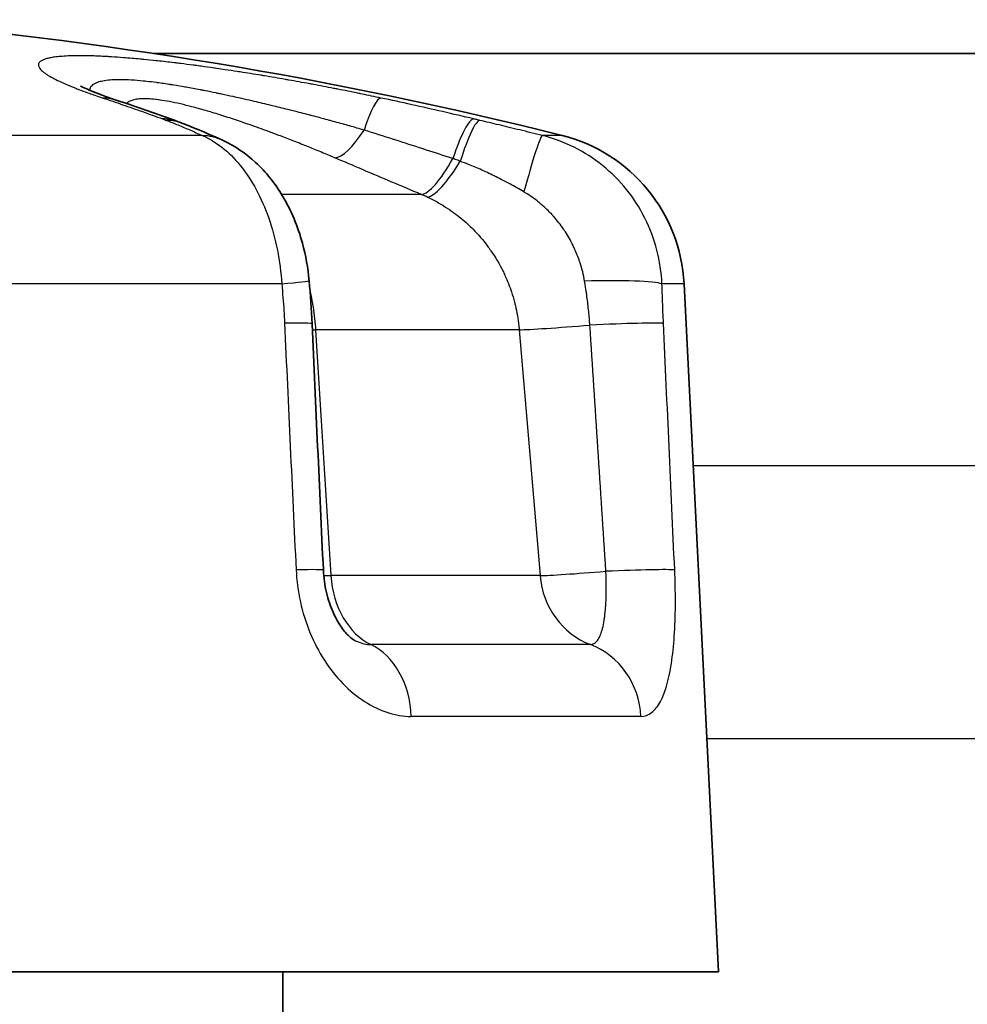
# Model space of a CAD drawing. Units: millimetres. Extents: x 29 to 811, y 16 to 578.
# Drawn here: x 276 to 282, y 89 to 95 of the extents above; entities that cross this region are included whole.
import ezdxf

# ---------------------------------------------------------------- set-up
doc = ezdxf.new("R2010")
doc.units = ezdxf.units.MM
doc.header["$LTSCALE"] = 2
doc.layers.add('Visible (ISO)', color=7, linetype='Continuous', lineweight=35)
doc.layers.add('Visible Narrow (ISO)', color=7, linetype='Continuous', lineweight=25)

msp = doc.modelspace()

# ---------------------------------------------------------------- linework, layer by layer
at = {"layer": 'Visible (ISO)'}
for p, q in [((292.4964, 94.5295), (277.1377, 94.5295)), ((280.4268, 93.101), (280.6404, 88.8358)), ((278.3837, 90.8915), (278.3837, 90.8915)), ((265.6404, 88.8358), (280.6404, 88.8358)), ((277.9404, 88.8358), (277.9404, 87.5295))]:
    msp.add_line(p, q, dxfattribs=at)
for centre, radius, start, end in [((273.1404, 68.0483), 26.7812, 75.88391, 85.28801), ((279.4281, 93.051), 1, 2.86598, 75.88391)]:
    msp.add_arc(centre, radius, start, end, dxfattribs=at)
for centre, major_axis, ratio, start_param, end_param in [((277.1426, 93.6282), (0.1776, 0.4674), 0.764002, 6.28316, 6.283189), ((277.3599, 93.5359), (0.2067, 0.4553), 0.811307, 6.2829, 6.283163), ((277.6915, 91.3026), (0.4994, 0.0233), 0.025512, 6.283182, 6.283204)]:
    msp.add_ellipse(centre, major_axis=major_axis, ratio=ratio, start_param=start_param, end_param=end_param, dxfattribs=at)
for points, knots in [([(276.6849, 94.3283), (276.6849, 94.3283), (276.6856, 94.3279), (276.6912, 94.3248), (276.7027, 94.3189), (276.7429, 94.3009), (276.7776, 94.2868), (276.8477, 94.261), (276.8793, 94.2499), (276.9137, 94.2385)], [0.03178197, 0.03178197, 0.03178197, 0.03178197, 0.03704145, 0.03704145, 0.05518336, 0.05518336, 0.08184473, 0.08184473, 0.0997419, 0.0997419, 0.0997419, 0.0997419]), ([(277.5667, 93.9911), (277.6412, 93.9572), (277.7101, 93.9102), (277.8353, 93.7944), (277.892, 93.7231), (277.9919, 93.5562), (278.0333, 93.4563), (278.0819, 93.2774), (278.0956, 93.1989), (278.1027, 93.1205)], [0, 0, 0, 0, 0.0265126, 0.0265126, 0.0550536, 0.0550536, 0.0876228, 0.0876228, 0.1112592, 0.1112592, 0.1112592, 0.1112592]), ([(278.191, 91.3259), (278.1931, 91.2791), (278.1998, 91.2317), (278.2205, 91.1439), (278.2346, 91.1023), (278.2668, 91.0297), (278.2853, 90.9975), (278.3208, 90.9472), (278.3382, 90.9279), (278.3657, 90.9027), (278.3761, 90.8958), (278.3823, 90.8923), (278.3831, 90.8919), (278.3837, 90.8915)], [0, 0, 0, 0, 0.0140624, 0.0140624, 0.02778307, 0.02778307, 0.04130817, 0.04130817, 0.05426959, 0.05426959, 0.06652195, 0.06652195, 0.06851239, 0.06851239, 0.06851239, 0.06851239])]:
    msp.add_open_spline(points, degree=3, knots=knots, dxfattribs=at)
for points in [[(276.9136, 94.2385), (277.0391, 94.1967), (277.1651, 94.1526), (277.2912, 94.1064)], [(277.2912, 94.1064), (277.3009, 94.1028), (277.3106, 94.0992), (277.3202, 94.0956)], [(277.3202, 94.0956), (277.4115, 94.0609), (277.492, 94.025), (277.5666, 93.9912)], [(278.1027, 93.1205), (278.1106, 93.0318), (278.117, 92.9429), (278.121, 92.8539)], [(278.121, 92.8539), (278.1438, 92.3446), (278.1672, 91.8352), (278.191, 91.3259)]]:
    msp.add_open_spline(points, degree=3, dxfattribs=at)
at = {"layer": 'Visible Narrow (ISO)'}
for p, q in [((277.4401, 94.0208), (275.2485, 94.0208)), ((279.672, 94.0208), (279.5482, 94.0208)), ((278.799, 93.6553), (277.9324, 93.6553)), ((277.9331, 93.101), (275.497, 93.101)), ((280.4268, 93.101), (280.2898, 93.101)), ((278.1427, 92.8162), (278.2376, 91.2922)), ((279.4055, 92.8162), (278.1427, 92.8162)), ((279.4055, 92.8162), (279.5344, 91.2922)), ((280.4833, 91.9739), (292.8514, 91.9739)), ((279.5344, 91.2922), (278.2376, 91.2922)), ((279.8463, 90.865), (278.4862, 90.865)), ((280.1593, 90.4192), (278.7357, 90.4192)), ((280.568, 90.2819), (292.8514, 90.2819))]:
    msp.add_line(p, q, dxfattribs=at)
for centre, major_axis, ratio, start_param, end_param in [((276.7555, 93.7641), (0.1581, 0.4743), 0.758461, 6.283176, 6.52135), ((278.4474, 93.7641), (0.1043, 0.489), 0.15618, 0.042789, 0.968115), ((277.1191, 93.6369), (0.1721, 0.4695), 0.749173, 0.000001, 0.260434), ((277.1426, 93.6282), (0.1776, 0.4674), 0.764002, 0.000004, 0.269298), ((279.0117, 93.6369), (0.1155, 0.4865), 0.164074, 0.046498, 1.092378), ((279.0486, 93.6282), (0.1157, 0.4864), 0.140373, 0.046528, 1.104681), ((277.3599, 93.5359), (0.2067, 0.4553), 0.811307, 6.283163, 6.602614), ((278.4398, 94.3454), (-0.1959, -0.46), 0.277114, 0.134229, 1.010082), ((279.4286, 93.5359), (0.121, 0.4851), 0.055343, 0.047337, 1.302985), ((278.9764, 94.1185), (-0.1937, -0.461), 0.242751, 0.130771, 1.125984), ((279.0306, 94.0944), (-0.2125, -0.4526), 0.23556, 0.14325, 1.143511), ((277.6046, 93.076), (0.498, 0.0445), 0.011457, 5.431589, 6.2832), ((279.7998, 93.076), (0.4997, 0.0173), 0.082733, 0.194676, 1.546825), ((277.6215, 92.8315), (0.4995, 0.0224), 0.027178, 6.283185, 7.133416), ((709.1941, 101.9917), (43.6179, -587.1199), 0.732176, 4.673585, 4.676186), ((279.8096, 92.8315), (0.4995, 0.023), 0.025206, 0.195774, 1.502623), ((148.9267, 101.9905), (-30.4662, 587.8724), 0.222151, 4.682739, 4.68534), ((278.5187, 92.8598), (0.499, 0.0309), 0.061791, 3.791972, 3.855289), ((279.8765, 92.8598), (-0.4982, -0.0422), 0.022598, 0.33063, 1.501694), ((-6.1017, 103.303), (-88.3948, 1245.4757), 0.227912, 4.686594, 4.68782), ((277.6915, 91.3026), (0.4994, 0.0233), 0.025512, 0.000018, 0.846434), ((279.8795, 91.3026), (0.4995, 0.0227), 0.027632, 0.199574, 1.44302), ((278.6132, 91.3358), (0.499, 0.0309), 0.061785, 3.70851, 3.856576), ((278.6132, 91.3358), (0, -0.5), 0.75402, 4.799655, 5.939658), ((280.0056, 91.3358), (-0.4982, -0.0422), 0.022596, 0.329343, 1.44204), ((280.0056, 91.3358), (0, -0.5), 0.94586, 4.799655, 5.939658), ((278.3592, 90.3942), (0, 0.5), 0.75402, 4.76241, 5.939657), ((279.687, 90.3942), (0, 0.5), 0.94586, 4.762396, 5.939648)]:
    msp.add_ellipse(centre, major_axis=major_axis, ratio=ratio, start_param=start_param, end_param=end_param, dxfattribs=at)
for points, knots in [([(278.5484, 94.2534), (278.5097, 94.2616), (278.4706, 94.2698), (278.4312, 94.2779), (278.4219, 94.2798), (278.4125, 94.2818), (278.403, 94.2837), (278.3628, 94.2919), (278.3221, 94.3), (278.2812, 94.3081), (278.2723, 94.3098), (278.2634, 94.3115), (278.2545, 94.3133), (278.2129, 94.3214), (278.1711, 94.3293), (278.1292, 94.3371), (278.1209, 94.3387), (278.1126, 94.3402), (278.1043, 94.3418), (278.0618, 94.3496), (278.0193, 94.3573), (277.977, 94.3648), (277.9693, 94.3661), (277.9617, 94.3675), (277.9541, 94.3688), (277.9111, 94.3763), (277.8683, 94.3837), (277.8255, 94.3908), (277.8186, 94.3919), (277.8117, 94.3931), (277.8048, 94.3942), (277.7613, 94.4014), (277.718, 94.4084), (277.675, 94.4151), (277.6688, 94.416), (277.6627, 94.417), (277.6565, 94.4179), (277.6319, 94.4217), (277.6074, 94.4255), (277.5833, 94.429), (277.5649, 94.4318), (277.5468, 94.4344), (277.529, 94.437), (277.5238, 94.4378), (277.5187, 94.4385), (277.5136, 94.4392), (277.4861, 94.4432), (277.4596, 94.4469), (277.4339, 94.4504), (277.4213, 94.4521), (277.4089, 94.4538), (277.3966, 94.4554), (277.3924, 94.4559), (277.3883, 94.4565), (277.3842, 94.457), (277.3579, 94.4605), (277.3323, 94.4638), (277.3073, 94.4669), (277.2967, 94.4682), (277.2862, 94.4695), (277.2758, 94.4708), (277.2725, 94.4712), (277.2692, 94.4716), (277.2659, 94.472), (277.2305, 94.4762), (277.1961, 94.4801), (277.1625, 94.4838), (277.1598, 94.4841), (277.1572, 94.4843), (277.1545, 94.4846), (277.1285, 94.4874), (277.103, 94.49), (277.0779, 94.4925), (277.0703, 94.4932), (277.0626, 94.4939), (277.055, 94.4946), (277.0201, 94.4979), (276.9858, 94.5009), (276.9525, 94.5034), (276.9272, 94.5054), (276.9024, 94.5071), (276.8784, 94.5086), (276.8708, 94.509), (276.8634, 94.5095), (276.856, 94.5099), (276.8251, 94.5117), (276.7957, 94.513), (276.768, 94.5139), (276.7402, 94.5148), (276.7141, 94.5153), (276.6897, 94.5154), (276.6686, 94.5155), (276.6488, 94.5152), (276.6302, 94.5147), (276.6274, 94.5146), (276.6247, 94.5146), (276.622, 94.5145), (276.6039, 94.5139), (276.5869, 94.513), (276.5712, 94.5118), (276.5689, 94.5116), (276.5666, 94.5114), (276.5644, 94.5112), (276.5495, 94.51), (276.5357, 94.5085), (276.523, 94.5067), (276.5207, 94.5064), (276.5184, 94.5061), (276.5162, 94.5057), (276.5063, 94.5042), (276.4971, 94.5025), (276.4886, 94.5006), (276.4847, 94.4997), (276.4808, 94.4987), (276.4772, 94.4977), (276.4694, 94.4956), (276.4623, 94.4933), (276.4561, 94.4908), (276.4532, 94.4896), (276.4504, 94.4883), (276.4479, 94.487), (276.4415, 94.4837), (276.4363, 94.4802), (276.4326, 94.4763), (276.4317, 94.4755), (276.4309, 94.4746), (276.4302, 94.4737), (276.4299, 94.4733), (276.4296, 94.473), (276.4293, 94.4726), (276.426, 94.468), (276.4244, 94.4632), (276.4246, 94.4579), (276.4246, 94.4575), (276.4246, 94.457), (276.4246, 94.4565), (276.4251, 94.4513), (276.4272, 94.4458), (276.4311, 94.4399), (276.4315, 94.4393), (276.4319, 94.4387), (276.4324, 94.438), (276.4365, 94.4322), (276.4423, 94.4261), (276.4498, 94.4196), (276.4508, 94.4188), (276.4517, 94.418), (276.4527, 94.4172), (276.4605, 94.4107), (276.4699, 94.404), (276.4811, 94.3969), (276.4827, 94.3959), (276.4842, 94.3949), (276.4859, 94.3939), (276.4973, 94.3869), (276.5104, 94.3796), (276.5251, 94.372), (276.5274, 94.3708), (276.5297, 94.3696), (276.5321, 94.3684), (276.5471, 94.3608), (276.5636, 94.353), (276.5816, 94.345), (276.5848, 94.3436), (276.588, 94.3422), (276.5912, 94.3407), (276.6095, 94.3327), (276.6293, 94.3245), (276.6505, 94.3161), (276.6546, 94.3145), (276.6588, 94.3128), (276.663, 94.3112), (276.6845, 94.3028), (276.7073, 94.2943), (276.7315, 94.2855), (276.7367, 94.2837), (276.7419, 94.2818), (276.7471, 94.2799), (276.7715, 94.2712), (276.7972, 94.2624), (276.8243, 94.2534)], [0.0000002, 0.0000002, 0.0000002, 0.0000002, 0.0269246, 0.0269246, 0.0269246, 0.0333333, 0.0333333, 0.0333333, 0.0607104, 0.0607104, 0.0607104, 0.0666667, 0.0666667, 0.0666667, 0.0944813, 0.0944813, 0.0944813, 0.1, 0.1, 0.1, 0.1282528, 0.1282528, 0.1282528, 0.1333333, 0.1333333, 0.1333333, 0.1620177, 0.1620177, 0.1620177, 0.1666667, 0.1666667, 0.1666667, 0.195813, 0.195813, 0.195813, 0.2, 0.2, 0.2, 0.2167701, 0.2167701, 0.2167701, 0.2296029, 0.2296029, 0.2296029, 0.2333333, 0.2333333, 0.2333333, 0.253448, 0.253448, 0.253448, 0.2633304, 0.2633304, 0.2633304, 0.2666667, 0.2666667, 0.2666667, 0.2880561, 0.2880561, 0.2880561, 0.2971077, 0.2971077, 0.2971077, 0.3, 0.3, 0.3, 0.3308872, 0.3308872, 0.3308872, 0.3333333, 0.3333333, 0.3333333, 0.3573274, 0.3573274, 0.3573274, 0.3646614, 0.3646614, 0.3646614, 0.3984414, 0.3984414, 0.3984414, 0.4241382, 0.4241382, 0.4241382, 0.4322145, 0.4322145, 0.4322145, 0.4659849, 0.4659849, 0.4659849, 0.4997562, 0.4997562, 0.4997562, 0.5290078, 0.5290078, 0.5290078, 0.5333333, 0.5333333, 0.5333333, 0.5624682, 0.5624682, 0.5624682, 0.5666667, 0.5666667, 0.5666667, 0.5949001, 0.5949001, 0.5949001, 0.6, 0.6, 0.6, 0.6226736, 0.6226736, 0.6226736, 0.6333333, 0.6333333, 0.6333333, 0.6559874, 0.6559874, 0.6559874, 0.6666667, 0.6666667, 0.6666667, 0.6937695, 0.6937695, 0.6937695, 0.7, 0.7, 0.7, 0.7023923, 0.7023923, 0.7023923, 0.7333333, 0.7333333, 0.7333333, 0.7361681, 0.7361681, 0.7361681, 0.7666667, 0.7666667, 0.7666667, 0.7699414, 0.7699414, 0.7699414, 0.8, 0.8, 0.8, 0.8037125, 0.8037125, 0.8037125, 0.8333333, 0.8333333, 0.8333333, 0.8374825, 0.8374825, 0.8374825, 0.8666667, 0.8666667, 0.8666667, 0.8712578, 0.8712578, 0.8712578, 0.9, 0.9, 0.9, 0.9050327, 0.9050327, 0.9050327, 0.9333333, 0.9333333, 0.9333333, 0.9388037, 0.9388037, 0.9388037, 0.9666667, 0.9666667, 0.9666667, 0.9725842, 0.9725842, 0.9725842, 1, 1, 1, 1]), ([(278.4436, 94.0547), (278.4143, 94.0632), (278.3845, 94.0717), (278.3472, 94.0822), (278.34, 94.0842), (278.302, 94.0948), (278.2708, 94.1034), (278.2324, 94.1138), (278.2255, 94.1157), (278.1865, 94.1262), (278.1542, 94.1349), (278.1152, 94.1451), (278.1087, 94.1468), (278.0692, 94.1571), (278.036, 94.1657), (277.9967, 94.1756), (277.9907, 94.1771), (277.9509, 94.1871), (277.917, 94.1955), (277.8775, 94.2051), (277.872, 94.2064), (277.8319, 94.2161), (277.7972, 94.2244), (277.7577, 94.2335), (277.7527, 94.2347), (277.7267, 94.2407), (277.7057, 94.2454), (277.6714, 94.2532), (277.6578, 94.2562), (277.6402, 94.2601), (277.636, 94.261), (277.6078, 94.2672), (277.5846, 94.2721), (277.5532, 94.2788), (277.5444, 94.2806), (277.5323, 94.2831), (277.5289, 94.2838), (277.5023, 94.2893), (277.4798, 94.2938), (277.4502, 94.2997), (277.4427, 94.3011), (277.4325, 94.3031), (277.4297, 94.3036), (277.3973, 94.3099), (277.3683, 94.3152), (277.3376, 94.3207), (277.3353, 94.3211), (277.3098, 94.3255), (277.2869, 94.3294), (277.259, 94.3339), (277.2537, 94.3348), (277.2467, 94.3359), (277.2449, 94.3361), (277.215, 94.3408), (277.1874, 94.3448), (277.1591, 94.3486), (277.1578, 94.3488), (277.1354, 94.3517), (277.1148, 94.3542), (277.0889, 94.357), (277.0831, 94.3576), (277.0765, 94.3583), (277.0756, 94.3584), (277.0491, 94.361), (277.0247, 94.363), (277.0013, 94.3644), (277.0008, 94.3644), (276.9772, 94.3658), (276.9555, 94.3665), (276.9353, 94.3667), (276.9351, 94.3667), (276.9161, 94.3668), (276.8986, 94.3664), (276.8815, 94.3654), (276.8803, 94.3653), (276.8791, 94.3652), (276.8631, 94.3642), (276.8486, 94.3626), (276.8347, 94.3605), (276.834, 94.3603), (276.833, 94.3602), (276.8327, 94.3601), (276.8202, 94.3581), (276.8092, 94.3556), (276.7984, 94.3524), (276.7974, 94.3521), (276.7961, 94.3517), (276.7958, 94.3516), (276.7881, 94.3492), (276.7815, 94.3466), (276.7732, 94.3425), (276.771, 94.3413), (276.7685, 94.3399), (276.7682, 94.3396), (276.7628, 94.3364), (276.7585, 94.3331), (276.7534, 94.328), (276.7519, 94.3264), (276.7504, 94.3244), (276.7501, 94.3241), (276.7466, 94.3193), (276.7444, 94.3145), (276.743, 94.3084), (276.7429, 94.3074), (276.7427, 94.306), (276.7426, 94.3055), (276.7424, 94.3039), (276.7424, 94.3027), (276.7424, 94.3015)], [0.0000001, 0.0000001, 0.0000001, 0.0000001, 0.0269157, 0.0269157, 0.0333333, 0.0333333, 0.0606936, 0.0606936, 0.0666667, 0.0666667, 0.0944673, 0.0944673, 0.1, 0.1, 0.1282392, 0.1282392, 0.1333333, 0.1333333, 0.1620052, 0.1620052, 0.1666667, 0.1666667, 0.1958012, 0.1958012, 0.2, 0.2, 0.2177618, 0.2177618, 0.2295905, 0.2295905, 0.2333333, 0.2333333, 0.2548544, 0.2548544, 0.2633196, 0.2633196, 0.2666667, 0.2666667, 0.2893751, 0.2893751, 0.2970985, 0.2970985, 0.3, 0.3, 0.3308793, 0.3308793, 0.3333333, 0.3333333, 0.3587009, 0.3587009, 0.3646546, 0.3646546, 0.3666667, 0.3666667, 0.3984357, 0.3984357, 0.4, 0.4, 0.4248873, 0.4248873, 0.4322102, 0.4322102, 0.4333333, 0.4333333, 0.4659824, 0.4659824, 0.4666667, 0.4666667, 0.4997556, 0.4997556, 0.5, 0.5, 0.5312145, 0.5312145, 0.5333333, 0.5335301, 0.5335301, 0.5648807, 0.5648807, 0.5666667, 0.5666667, 0.5673052, 0.5673052, 0.5970132, 0.5970132, 0.6, 0.6, 0.6010822, 0.6010822, 0.6240585, 0.6240585, 0.6333333, 0.6333333, 0.6348503, 0.6348503, 0.6568729, 0.6568729, 0.6666667, 0.6666667, 0.6686191, 0.6686191, 0.694881, 0.694881, 0.7, 0.7, 0.7024013, 0.7024013, 0.7083072, 0.7083072, 0.7083072, 0.7083072]), ([(276.8243, 94.2534), (276.8649, 94.2399), (276.9056, 94.2261), (276.9466, 94.212), (276.9875, 94.1979), (277.0286, 94.1835), (277.07, 94.1688), (277.1114, 94.1541), (277.153, 94.1391), (277.1948, 94.1238)], [0.0000012, 0.0000012, 0.0000012, 0.0000012, 0.3333333, 0.3333333, 0.3333333, 0.6666667, 0.6666667, 0.6666667, 0.9999967, 0.9999967, 0.9999967, 0.9999967]), ([(278.2628, 93.8822), (278.2336, 93.8946), (278.2045, 93.9069), (278.1754, 93.9189), (278.1464, 93.9309), (278.1173, 93.9427), (278.0883, 93.9544), (278.0579, 93.9666), (278.0275, 93.9786), (277.9973, 93.9904), (277.9696, 94.0011), (277.9421, 94.0117), (277.915, 94.0219), (277.8785, 94.0357), (277.8427, 94.049), (277.8077, 94.0616), (277.7883, 94.0686), (277.7692, 94.0755), (277.7504, 94.0821), (277.7145, 94.0947), (277.6797, 94.1067), (277.6459, 94.1179), (277.63, 94.1232), (277.6144, 94.1284), (277.599, 94.1334), (277.5654, 94.1442), (277.5331, 94.1543), (277.502, 94.1637), (277.4885, 94.1677), (277.4752, 94.1716), (277.4622, 94.1754), (277.432, 94.1841), (277.4031, 94.1921), (277.3756, 94.1993), (277.364, 94.2023), (277.3526, 94.2052), (277.3414, 94.2079), (277.3165, 94.2141), (277.2929, 94.2195), (277.2705, 94.2242), (277.2591, 94.2266), (277.2481, 94.2288), (277.2375, 94.2309), (277.2166, 94.2348), (277.1969, 94.2381), (277.1784, 94.2408), (277.1687, 94.2422), (277.1592, 94.2434), (277.15, 94.2445), (277.1333, 94.2464), (277.1177, 94.2477), (277.1032, 94.2484), (277.0947, 94.2488), (277.0866, 94.249), (277.0789, 94.249), (277.0656, 94.249), (277.0534, 94.2484), (277.0422, 94.2472), (277.0358, 94.2465), (277.0297, 94.2456), (277.0239, 94.2445), (277.0137, 94.2425), (277.0047, 94.2399), (276.9969, 94.2366), (276.9928, 94.2348), (276.989, 94.2329), (276.9855, 94.2308), (276.9799, 94.2274), (276.9752, 94.2235), (276.9715, 94.219)], [0, 0, 0, 0, 0.0277086, 0.0277086, 0.0277086, 0.0554172, 0.0554172, 0.0554172, 0.0844201, 0.0844201, 0.0844201, 0.1109906, 0.1109906, 0.1109906, 0.1468231, 0.1468231, 0.1468231, 0.1666667, 0.1666667, 0.1666667, 0.2044223, 0.2044223, 0.2044223, 0.2222222, 0.2222222, 0.2222222, 0.2609376, 0.2609376, 0.2609376, 0.2777778, 0.2777778, 0.2777778, 0.3168303, 0.3168303, 0.3168303, 0.3333333, 0.3333333, 0.3333333, 0.3702626, 0.3702626, 0.3702626, 0.3888889, 0.3888889, 0.3888889, 0.4252151, 0.4252151, 0.4252151, 0.4444444, 0.4444444, 0.4444444, 0.479594, 0.479594, 0.479594, 0.500001, 0.500001, 0.500001, 0.5351618, 0.5351618, 0.5351618, 0.555574, 0.555574, 0.555574, 0.5919125, 0.5919125, 0.5919125, 0.611147, 0.611147, 0.611147, 0.6425013, 0.6425013, 0.6425013, 0.6425013]), ([(279.1234, 94.1238), (279.0589, 94.1391), (278.9945, 94.1541), (278.9305, 94.1688), (278.8664, 94.1835), (278.8026, 94.1979), (278.7389, 94.212), (278.6753, 94.2261), (278.6117, 94.2399), (278.5484, 94.2534)], [0, 0, 0, 0, 0.333333, 0.333333, 0.333333, 0.666667, 0.666667, 0.666667, 1, 1, 1, 1]), ([(277.1948, 94.1238), (277.1989, 94.1222), (277.207, 94.1193), (277.2149, 94.1163), (277.2187, 94.1148)], [0, 0, 0, 0, 0.5, 0.999993, 0.999993, 0.999993, 0.999993]), ([(277.2187, 94.1148), (277.2427, 94.1057), (277.2666, 94.0962), (277.2906, 94.0863), (277.3146, 94.0764), (277.3386, 94.0661), (277.3634, 94.0552), (277.3881, 94.0443), (277.4136, 94.0329), (277.4401, 94.0208)], [0, 0, 0, 0, 0.3333333, 0.3333333, 0.3333333, 0.6666667, 0.6666667, 0.6666667, 1, 1, 1, 1]), ([(279.161, 94.1148), (279.1548, 94.1163), (279.1424, 94.1193), (279.1298, 94.1222), (279.1235, 94.1238)], [0, 0, 0, 0, 0.5, 0.9999562, 0.9999562, 0.9999562, 0.9999562]), ([(279.5482, 94.0208), (279.5002, 94.0328), (279.4539, 94.0442), (279.4093, 94.0551), (279.3648, 94.0659), (279.3221, 94.0763), (279.2808, 94.0862), (279.2394, 94.0961), (279.1994, 94.1057), (279.161, 94.1148)], [0.0000005, 0.0000005, 0.0000005, 0.0000005, 0.3333333, 0.3333333, 0.3333333, 0.6666667, 0.6666667, 0.6666667, 0.999998, 0.999998, 0.999998, 0.999998]), ([(278.9941, 93.8777), (278.9392, 93.8957), (278.8845, 93.9134), (278.823, 93.9333), (278.8161, 93.9356), (278.7505, 93.9568), (278.6922, 93.9755), (278.6313, 93.995), (278.6285, 93.9959), (278.5648, 94.0163), (278.5041, 94.0356), (278.4436, 94.0547)], [0.0000019, 0.0000019, 0.0000019, 0.0000019, 0.2955122, 0.2955122, 0.3333333, 0.3333333, 0.6515023, 0.6515023, 0.6666667, 0.6666667, 1, 1, 1, 1]), ([(278.799, 93.6553), (278.7372, 93.6813), (278.6151, 93.7328), (278.4363, 93.8084), (278.3201, 93.8578), (278.2628, 93.8822)], [0.0000007, 0.0000007, 0.0000007, 0.0000007, 0.3333333, 0.6666667, 0.9999984, 0.9999984, 0.9999984, 0.9999984]), ([(279.0396, 93.8613), (279.0368, 93.8623), (279.034, 93.8634), (279.0265, 93.8662), (279.0217, 93.8679), (279.0116, 93.8715), (279.0063, 93.8734), (278.9987, 93.8761), (278.9964, 93.8769), (278.9941, 93.8777)], [0.0000124, 0.0000124, 0.0000124, 0.0000124, 0.1856878, 0.1856878, 0.5, 0.5, 0.8487654, 0.8487654, 1, 1, 1, 1]), ([(279.4347, 93.6707), (279.4055, 93.6879), (279.3761, 93.7045), (279.3437, 93.7222), (279.3407, 93.7238), (279.3268, 93.7312), (279.3159, 93.737), (279.2761, 93.7577), (279.247, 93.7722), (279.2047, 93.7923), (279.1916, 93.7983), (279.1766, 93.8051), (279.1748, 93.8059), (279.1457, 93.8189), (279.1184, 93.8305), (279.074, 93.8483), (279.0568, 93.8549), (279.0396, 93.8613)], [0, 0, 0, 0, 0.226941, 0.226941, 0.249906, 0.249906, 0.333333, 0.333333, 0.553987, 0.553987, 0.652864, 0.652864, 0.666667, 0.666667, 0.871615, 0.871615, 1, 1, 1, 1]), ([(278.8355, 93.6393), (278.8305, 93.6416), (278.8254, 93.6439), (278.8194, 93.6466), (278.8184, 93.647), (278.8114, 93.6501), (278.8052, 93.6527), (278.799, 93.6553)], [0, 0, 0, 0, 0.42385, 0.42385, 0.5, 0.5, 1, 1, 1, 1]), ([(279.8104, 93.1177), (279.8038, 93.1559), (279.7945, 93.1937), (279.774, 93.2571), (279.7641, 93.2831), (279.7484, 93.3189), (279.7436, 93.3292), (279.7245, 93.3681), (279.7087, 93.3961), (279.6876, 93.4287), (279.6837, 93.4345), (279.6611, 93.4675), (279.6409, 93.4936), (279.6155, 93.5223), (279.6118, 93.5264), (279.6075, 93.5311), (279.6069, 93.5317), (279.5867, 93.5535), (279.566, 93.5734), (279.5382, 93.5974), (279.5318, 93.6028), (279.4989, 93.6294), (279.4713, 93.6487), (279.4402, 93.6675), (279.4375, 93.6691), (279.4347, 93.6707)], [0.000001, 0.000001, 0.000001, 0.000001, 0.1666667, 0.1666667, 0.2850292, 0.2850292, 0.3333333, 0.3333333, 0.4701105, 0.4701105, 0.5, 0.5, 0.6422886, 0.6422886, 0.6666667, 0.6666667, 0.6701927, 0.6701927, 0.7962827, 0.7962827, 0.8333333, 0.8333333, 0.9854809, 0.9854809, 0.9999996, 0.9999996, 0.9999996, 0.9999996]), ([(278.8355, 93.6393), (278.8683, 93.6241), (278.9003, 93.6071), (278.9497, 93.577), (278.9678, 93.5652), (279.0168, 93.5308), (279.0468, 93.507), (279.0795, 93.4777), (279.0836, 93.474), (279.0983, 93.4604), (279.1086, 93.4505), (279.1511, 93.4075), (279.1812, 93.3725), (279.2119, 93.3315), (279.2149, 93.3274), (279.222, 93.3176), (279.226, 93.3119), (279.2574, 93.2665), (279.2819, 93.225), (279.3079, 93.1726), (279.3123, 93.1633), (279.3167, 93.1537), (279.3168, 93.1534), (279.3322, 93.1198), (279.3457, 93.0856), (279.3641, 93.0302), (279.3703, 93.0095), (279.3777, 92.9811), (279.3796, 92.9736), (279.3912, 92.9249), (279.3984, 92.8832), (279.404, 92.833), (279.4048, 92.8246), (279.4055, 92.8162)], [0, 0, 0, 0, 0.104425, 0.104425, 0.166667, 0.166667, 0.276279, 0.276279, 0.2923, 0.2923, 0.333333, 0.333333, 0.465326, 0.465326, 0.47992, 0.47992, 0.5, 0.5, 0.637535, 0.637535, 0.666667, 0.666667, 0.667592, 0.667592, 0.771816, 0.771816, 0.833333, 0.833333, 0.855348, 0.855348, 0.975851, 0.975851, 1, 1, 1, 1]), ([(277.9331, 93.101), (277.9358, 93.0725), (277.9382, 93.0445), (277.9426, 92.9895), (277.9446, 92.9625), (277.948, 92.909), (277.9494, 92.8826), (277.9506, 92.8565)], [0.0000017, 0.0000017, 0.0000017, 0.0000017, 0.3333333, 0.3333333, 0.6666667, 0.6666667, 1, 1, 1, 1]), ([(279.843, 92.8456), (279.8412, 92.873), (279.8388, 92.9013), (279.8329, 92.96), (279.8293, 92.9904), (279.8239, 93.0305), (279.8227, 93.0394), (279.8181, 93.0711), (279.8144, 93.0942), (279.8104, 93.1177)], [0, 0, 0, 0, 0.333333, 0.333333, 0.666667, 0.666667, 0.761747, 0.761747, 1, 1, 1, 1]), ([(280.2994, 92.8565), (280.2984, 92.8786), (280.2974, 92.9016), (280.2964, 92.9255), (280.2963, 92.9276), (280.2962, 92.9296), (280.2961, 92.9316), (280.295, 92.9577), (280.294, 92.9848), (280.2929, 93.013), (280.2927, 93.0179), (280.2925, 93.0229), (280.2924, 93.028), (280.2915, 93.0515), (280.2906, 93.0759), (280.2898, 93.101)], [0.0000119, 0.0000119, 0.0000119, 0.0000119, 0.3071775, 0.3071775, 0.3071775, 0.3333333, 0.3333333, 0.3333333, 0.6666667, 0.6666667, 0.6666667, 0.7251967, 0.7251967, 0.7251967, 1, 1, 1, 1]), ([(278.1085, 93.051), (278.1115, 93.0384), (278.1143, 93.0258), (278.1185, 93.0051), (278.12, 92.9972), (278.1224, 92.9843), (278.1233, 92.9795), (278.1323, 92.9278), (278.1382, 92.8801), (278.142, 92.8268), (278.1423, 92.8215), (278.1427, 92.8162)], [0.7721867, 0.7721867, 0.7721867, 0.7721867, 0.8098408, 0.8098408, 0.8333333, 0.8333333, 0.8474925, 0.8474925, 0.9848873, 0.9848873, 1, 1, 1, 1]), ([(279.8463, 90.865), (279.8541, 90.865), (279.8616, 90.867), (279.8716, 90.8725), (279.8744, 90.8745), (279.8833, 90.8818), (279.8891, 90.8885), (279.8973, 90.9011), (279.9, 90.906), (279.9077, 90.9213), (279.9122, 90.9329), (279.9183, 90.9524), (279.9203, 90.9593), (279.9257, 90.9809), (279.9288, 90.9965), (279.9329, 91.0216), (279.9341, 91.0303), (279.9376, 91.0572), (279.9394, 91.0763), (279.9416, 91.1056), (279.9422, 91.1153), (279.9436, 91.1427), (279.9442, 91.1608), (279.9448, 91.1926), (279.945, 91.2063), (279.9449, 91.2391), (279.9446, 91.2583), (279.9437, 91.2914), (279.9432, 91.3052), (279.9425, 91.3192)], [0.0000187, 0.0000187, 0.0000187, 0.0000187, 0.1013312, 0.1013312, 0.1428571, 0.1428571, 0.2357083, 0.2357083, 0.2857143, 0.2857143, 0.3803999, 0.3803999, 0.4285714, 0.4285714, 0.5236763, 0.5236763, 0.5714286, 0.5714286, 0.6679659, 0.6679659, 0.7142857, 0.7142857, 0.7965754, 0.7965754, 0.8571429, 0.8571429, 0.9405809, 0.9405809, 0.9999792, 0.9999792, 0.9999792, 0.9999792]), ([(278.3837, 90.8915), (278.3879, 90.8893), (278.3922, 90.8873), (278.4037, 90.8821), (278.4109, 90.8792), (278.434, 90.8713), (278.4499, 90.8677), (278.4725, 90.8653), (278.4794, 90.865), (278.4862, 90.865)], [0.7844265, 0.7844265, 0.7844265, 0.7844265, 0.8113511, 0.8113511, 0.8571429, 0.8571429, 0.9564167, 0.9564167, 0.9999818, 0.9999818, 0.9999818, 0.9999818])]:
    msp.add_open_spline(points, degree=3, knots=knots, dxfattribs=at)
for points in [[(277.4401, 94.0208), (277.4815, 94.0036), (277.5637, 93.9547), (277.6786, 93.8406), (277.778, 93.6908), (277.8567, 93.5119), (277.9107, 93.3121), (277.9287, 93.1716), (277.9331, 93.101)], [(280.2898, 93.101), (280.2869, 93.1716), (280.2661, 93.3121), (280.1912, 93.5119), (280.0762, 93.6908), (279.9263, 93.8406), (279.7483, 93.9547), (279.6162, 94.0036), (279.5482, 94.0208)], [(278.022, 91.3276), (278.0252, 91.2606), (278.0426, 91.1296), (278.1027, 90.9366), (278.1928, 90.7638), (278.3093, 90.6164), (278.4443, 90.5047), (278.5902, 90.435), (278.687, 90.4192), (278.7357, 90.4192)], [(280.1593, 90.4192), (280.1834, 90.4192), (280.2273, 90.435), (280.2829, 90.5049), (280.3249, 90.6168), (280.3535, 90.7636), (280.3698, 90.9368), (280.375, 91.1289), (280.372, 91.2603), (280.369, 91.3276)]]:
    msp.add_open_spline(points, degree=3, dxfattribs=at)

doc.saveas('drawing.dxf')
